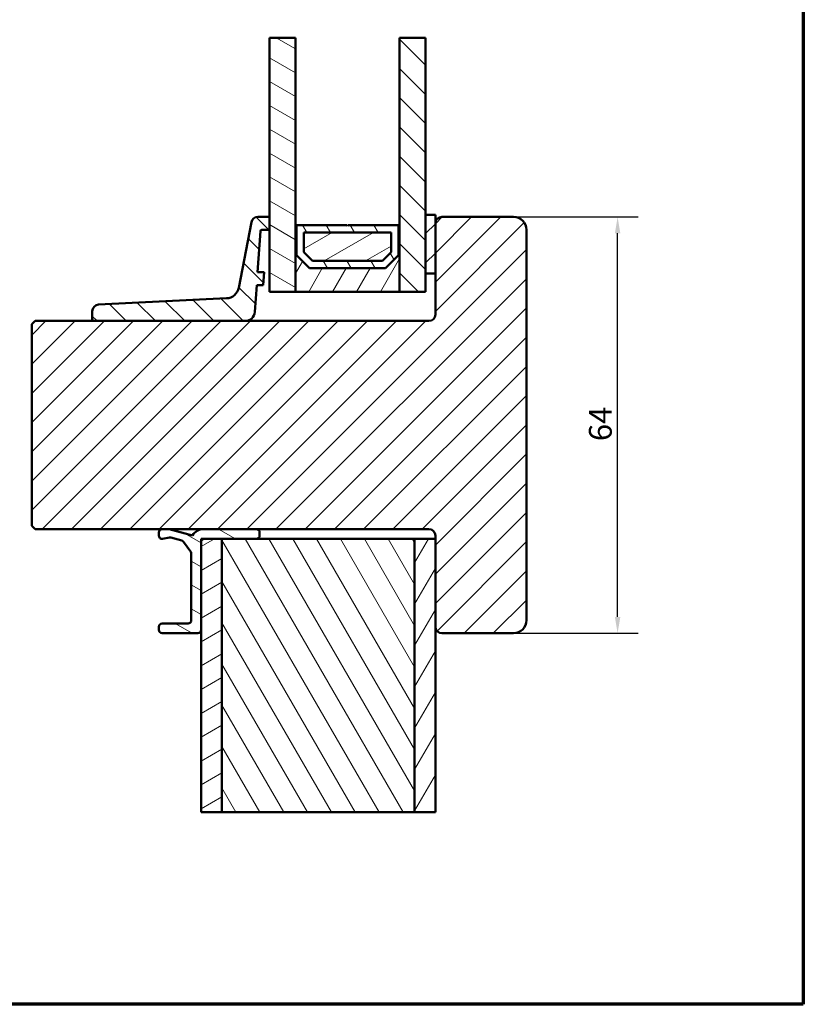
# Model space of a CAD drawing. Units: millimetres. Extents: x 13 to 821, y -287 to 287.
# Drawn here: x 80 to 200, y -287 to -136 of the extents above; entities that cross this region are included whole.
import ezdxf

# ---------------------------------------------------------------- set-up
doc = ezdxf.new("R2010")
doc.units = ezdxf.units.MM
for name, color, linetype, lineweight in [('Border (ISO)', 8, 'Continuous', 70), ('Break Line (ISO)', 7, 'Continuous', 50), ('Dimension (ISO)', 3, 'Continuous', 25), ('Hatch (ISO)', 8, 'Continuous', 18), ('Visible (ISO)', 7, 'Continuous', 50)]:
    doc.layers.add(name, color=color, linetype=linetype, lineweight=lineweight)
doc.styles.add('Note Text (ISO)', font='tahoma.ttf')
doc.dimstyles.new('Default (ISO)', dxfattribs={"dimtxt": 3.5, "dimasz": 2.5, "dimexe": 3.175, "dimexo": 0, "dimgap": 0.762, "dimtad": 1, "dimrnd": 1e-08, "dimtxsty": 'Note Text (ISO)', "dimcen": 0.09, "dimdle": 10, "dimclrd": 256, "dimclre": 256, "dimclrt": 256, "dimazin": 2, "dimtfac": 1.001485705375671, "dimtmove": 0, "dimatfit": 3, "dimfxl": 1, "dimtolj": 1, "dimtzin": 0, "dimlwd": -1, "dimlwe": -1, "dimarcsym": 0})
pattern_1 = [(45, (0, -297), (-2.245064030267288, 2.245064030267288), [])]
pattern_2 = [(135.00021045915, (0, -297), (-2.245055783671479, -2.245072276832807), [])]
pattern_3 = [(59.99997778074501, (0, -297), (-2.749630041384224, 1.587501066304332), [])]
pattern_4 = [(120.00017538262, (0, -297), (-2.749625797658592, -1.587508416623469), [])]
pattern_5 = [(30.000022219255, (0, -297), (-1.587501066304332, 2.749630041384224), [])]
pattern_6 = [(150.00024553567, (0, -297), (-1.587488216702059, -2.749637460072167), [])]

# ---------------------------------------------------------------- blocks, each defined once
blk = doc.blocks.new('Borders LEIAB A4 Border')
at = {"layer": 'Border (ISO)'}
for p, q in [((200, 287), (200, 10)), ((200, 9.999999999999998), (15, 9.999999999999975))]:
    blk.add_line(p, q, dxfattribs=at)
blk = doc.blocks.new('*D43')
at = {"layer": 'Defpoints', "color": 0, "transparency": 16777216}
for p in [(155.4696325041262, -165.9417577797209), (171.4696325041262, -165.9417577797209), (155.4696325041262, -229.9417577797209)]:
    blk.add_point(p, dxfattribs=at)
at = {"layer": 'Dimension (ISO)', "transparency": 16777216}
for p, q in [((155.4696325041262, -165.9417577797209), (174.6446325041262, -165.9417577797209)), ((171.4696325041262, -227.4417577797209), (171.4696325041262, -168.4417577797209)), ((155.4696325041262, -229.9417577797209), (174.6446325041262, -229.9417577797209))]:
    blk.add_line(p, q, dxfattribs=at)
for points in [[(171.0529658374595, -168.4417577797209), (171.8862991707928, -168.4417577797209), (171.4696325041262, -165.9417577797209)], [(171.0529658374595, -227.4417577797209), (171.8862991707929, -227.4417577797209), (171.4696325041262, -229.9417577797209)]]:
    blk.add_solid(points, dxfattribs=at)
at = {"layer": 'Dimension (ISO)', "transparency": 16777216, "insert": (167.0689488238038, -200.4098571752883), "char_height": 3.5, "attachment_point": 1, "rotation": 90, "style": 'Note Text (ISO)'}
blk.add_mtext('\\A1;64', dxfattribs=at)

msp = doc.modelspace()

# ---------------------------------------------------------------- hatches: boundary and pattern name
at = {"layer": 'Hatch (ISO)'}
h = msp.add_hatch(dxfattribs=at)
h.set_pattern_fill('ANSI31', color=256, scale=25.4, angle=105.00024553567, style=0)
h.set_pattern_definition(pattern_6)
h.paths.add_polyline_path([(117.9696325041198, -138.390548937623), (121.9696325041198, -138.390548937623), (121.9696325041198, -167.1917577797212), (121.9696325041198, -177.441757779721), (117.9696325041198, -177.441757779721), (117.9696325041198, -167.941757779721), (117.9696325041198, -165.9417577797211)])
h = msp.add_hatch(dxfattribs=at)
h.set_pattern_fill('ANSI31', color=256, scale=25.4, angle=90.00021045915, style=0)
h.set_pattern_definition(pattern_2)
h.paths.add_polyline_path([(137.9696325041198, -138.3905489376229), (141.9696325041198, -138.3905489376229), (141.9696325041198, -165.6417577797505), (141.9696325041198, -174.6417577797215), (141.9696325041198, -177.441757779721), (137.9696325041197, -177.441757779721), (137.9696325041198, -167.1917577797211)])
h = msp.add_hatch(dxfattribs=at)
h.set_pattern_fill('ANSI31', color=256, scale=25.4, style=0)
h.set_pattern_definition(pattern_1)
edge = h.paths.add_edge_path()
edge.add_ellipse((155.4696325041261, -227.9417577797207), major_axis=(2.000000000000001, 8.326672684688678e-16), ratio=1, start_angle=270, end_angle=360)
edge.add_line((157.4696325041261, -227.9417577797207), (157.4696325041261, -167.9417577797207))
edge.add_ellipse((155.4696325041261, -167.9417577797208), major_axis=(-8.881784197001252e-15, 2.000000000000014), ratio=1, start_angle=270.0000000000018, end_angle=359.999999999999)
edge.add_line((155.4696325041261, -165.9417577797208), (144.4696325041261, -165.9417577797208))
edge.add_ellipse((144.4696325041261, -166.9417577797207), major_axis=(-0.9999999999999876, 1.77635683940025e-14), ratio=1, start_angle=270, end_angle=360.0000000000015)
edge.add_line((143.4696325041261, -166.9417577797207), (143.469632504126, -174.6417577797216))
edge.add_line((143.469632504126, -174.6417577797216), (143.4696325041261, -180.9417577797208))
edge.add_ellipse((142.4696325041261, -180.9417577797208), major_axis=(8.881784197001252e-15, -0.9999999999999898), ratio=1, start_angle=0, end_angle=89.99999999999949, ccw=False)
edge.add_line((142.4696325041261, -181.9417577797208), (114.2401751790473, -181.9417577797208))
edge.add_line((114.2401751790473, -181.9417577797207), (91.05777679935002, -181.9417577797208))
edge.add_line((91.05777679935002, -181.9417577797208), (81.96963250412611, -181.9417577797208))
edge.add_line((81.96963250412608, -181.9417577797208), (81.46963250412608, -182.4417577797208))
edge.add_line((81.46963250412611, -182.4417577797208), (81.46963250412612, -213.4417577797208))
edge.add_line((81.46963250412611, -213.4417577797208), (81.96963250412611, -213.9417577797208))
edge.add_line((81.96963250412611, -213.9417577797208), (101.469632526323, -213.9417577797208))
edge.add_line((101.469632526323, -213.9417577797208), (102.569632526323, -213.9417577797208))
edge.add_line((102.569632526323, -213.9417577797208), (107.8504458234913, -213.9417577797208))
edge.add_line((107.8504458234913, -213.9417577797208), (115.9696325263231, -213.9417577797208))
edge.add_line((115.9696325263231, -213.9417577797208), (142.4696325041261, -213.9417577797208))
edge.add_ellipse((142.4696325041261, -214.9417577797208), major_axis=(0.9999999999999942, 6.661338147750942e-15), ratio=1, start_angle=0, end_angle=90.00000000000011, ccw=False)
edge.add_line((143.4696325041261, -214.9417577797208), (143.4696325041261, -215.4417577777913))
edge.add_line((143.4696325041261, -215.4417577777913), (143.4696325041261, -228.9417577797208))
edge.add_ellipse((144.4696325041261, -228.9417577797208), major_axis=(-4.163336342344346e-16, -0.9999999999999987), ratio=1, start_angle=270, end_angle=360.0000000000005)
edge.add_line((144.4696325041261, -229.9417577797207), (155.4696325041261, -229.9417577797207))
h = msp.add_hatch(dxfattribs=at)
h.set_pattern_fill('ANSI31', color=256, scale=25.4, angle=90.00021045915, style=0)
h.set_pattern_definition(pattern_2)
edge = h.paths.add_edge_path()
edge.add_ellipse((116.8044261926904, -168.1417577797211), major_axis=(0.01395129474882178, 0.1995128100519716), ratio=1, start_angle=3.999999999998292, end_angle=90.00000000000955)
edge.add_line((116.6049133826385, -168.1278064849723), (116.1633988978301, -174.441757779721))
edge.add_line((116.1633988978301, -174.441757779721), (117.1658407959113, -174.441757779721))
edge.add_line((117.1658407959113, -174.441757779721), (117.0259871720243, -176.4417577797211))
edge.add_line((117.0259871720243, -176.4417577797211), (116.0235452739431, -176.4417577797211))
edge.add_line((116.0235452739431, -176.4417577797211), (115.7365212544371, -180.5463924903372))
edge.add_ellipse((114.2401751790473, -180.441757779721), major_axis=(1.500000000000004, 4.345486799251325e-16), ratio=1, start_angle=270, end_angle=356.0000000000001, ccw=False)
edge.add_line((114.2401751790473, -181.941757779721), (91.05777679934995, -181.9417577797211))
edge.add_ellipse((91.05777679934994, -181.6417577797211), major_axis=(-1.406843382798572e-14, -0.2999999999999972), ratio=1, start_angle=269.9999999999891, end_angle=360.0000000000082, ccw=False)
edge.add_line((90.75777679934993, -181.641757779721), (90.75777679934998, -180.4311051172129))
edge.add_ellipse((91.75777679934998, -180.4311051172129), major_axis=(-0.998775662148146, -0.04946894683063171), ratio=1, start_angle=269.99999999999966, end_angle=357.16448082401087, ccw=False)
edge.add_line((91.70830785251937, -179.4323294550648), (111.3842225414583, -178.4577895113324))
edge.add_ellipse((111.2852846477972, -176.460238187036), major_axis=(-0.3800766475205429, -1.963553345852798), ratio=1, start_angle=13.79053991347141, end_angle=89.99999999999795)
edge.add_line((113.2488379936498, -176.8403148345566), (115.201644377946, -166.7517194559608))
edge.add_ellipse((116.1834210508723, -166.941757779721), major_axis=(-0.9999999999999587, -2.896991199500756e-16), ratio=1, start_angle=270, end_angle=349.0449792625123, ccw=False)
edge.add_line((116.1834210508723, -165.9417577797211), (117.9696325041198, -165.941757779721))
edge.add_line((117.9696325041198, -165.941757779721), (117.9696325041198, -167.941757779721))
edge.add_line((117.9696325041198, -167.941757779721), (116.8044261926904, -167.9417577797211))
h = msp.add_hatch(dxfattribs=at)
h.set_pattern_fill('ANSI31', color=256, scale=25.4, style=0)
h.set_pattern_definition(pattern_1)
h.paths.add_polyline_path([(141.9696325041198, -174.6417577797215), (143.4696325041198, -174.6417577797215), (143.4696325041198, -166.9417577797207), (143.4696325041198, -165.6417577797505), (141.9696325041198, -165.6417577797505)])
h = msp.add_hatch(dxfattribs=at)
h.set_pattern_fill('ANSI31', color=256, scale=25.4, angle=14.999977780745, style=0)
h.set_pattern_definition(pattern_3)
h.paths.add_polyline_path([(122.1096325041198, -167.1917577797212), (121.9696325041198, -167.1917577797212), (121.9696325041198, -177.4417577797213), (137.9696325041198, -177.4417577797213), (137.9696325041198, -167.1917577797211), (137.8296325041198, -167.1917577797211), (137.8296325041198, -171.8417577797212), (135.8296325041198, -173.8417577797211), (124.1096325041198, -173.8417577797211), (122.1096325041198, -171.8417577797213)])
h = msp.add_hatch(dxfattribs=at)
h.set_pattern_fill('ANSI31', color=256, scale=25.4, angle=75.00017538262, style=0)
h.set_pattern_definition(pattern_4)
h.paths.add_polyline_path([(137.8296325041198, -167.1917577797212), (130.0696325041198, -167.1917577797212), (129.9696325041198, -167.2917577797212), (129.8696325041198, -167.1917577797213), (122.1096325041198, -167.1917577797213), (122.1096325041198, -171.8417577797213), (124.1096325041198, -173.8417577797212), (135.8296325041198, -173.8417577797212), (137.8296325041198, -171.8417577797213)])
h.paths.add_polyline_path([(123.2596325042559, -171.365412182936), (123.2596325042559, -168.3417577797069), (136.6796325039836, -168.3417577797069), (136.6796325039836, -171.365412182936), (135.3532869073343, -172.6917577795852), (124.5859781009052, -172.6917577795852)], flags=0)
h = msp.add_hatch(dxfattribs=at)
h.set_pattern_fill('ANSI31', color=256, scale=25.4, angle=-14.999977780745, style=0)
h.set_pattern_definition(pattern_5)
h.paths.add_polyline_path([(136.6796325041198, -171.3654121830231), (136.6796325041198, -168.3417577797212), (123.2596325041198, -168.3417577797212), (123.2596325041198, -171.3654121829324), (124.5859781007444, -172.6917577797212), (135.3532869074039, -172.6917577797212)])
h = msp.add_hatch(dxfattribs=at)
h.set_pattern_fill('ANSI31', color=256, scale=25.4, angle=105.00024553567, style=0)
h.set_pattern_definition(pattern_6)
edge = h.paths.add_edge_path()
edge.add_line((115.9696325263231, -213.9417577777728), (107.8504458234912, -213.9417577777727))
edge.add_ellipse((107.8504458234912, -215.9417577777727), major_axis=(-2.000000000000003, 1.716455554812991e-14), ratio=1, start_angle=270.0000000000001, end_angle=328.5882431085633)
edge.add_line((106.1435580835481, -214.8993882448182), (102.5696325263231, -213.9417577777726))
edge.add_line((102.5696325263231, -213.9417577777726), (101.4696325263231, -213.9417577777727))
edge.add_ellipse((101.4696325263231, -214.4417577777726), major_axis=(-0.5000000000000014, 3.736027374761909e-15), ratio=1, start_angle=269.9999999999999, end_angle=359.9999999973356)
edge.add_line((100.9696325263231, -214.4417577777494), (100.9696325262998, -214.9417577777494))
edge.add_ellipse((101.4696325262998, -214.9417577777726), major_axis=(-2.325624705512378e-11, -0.499999999999996), ratio=1, start_angle=270.0000000000024, end_angle=369.9999999996169)
edge.add_line((101.5564566151071, -215.4341616542833), (102.621230054863, -215.2464133685711))
edge.add_ellipse((102.7080541436703, -215.7388172450818), major_axis=(0.4924038765107212, 0.08682408880724779), ratio=1, start_angle=65.00000000038551, end_angle=90.00000000000091, ccw=False)
edge.add_line((102.837463666244, -215.2558543319433), (104.510454628242, -215.7041309092386))
edge.add_ellipse((104.3810451056683, -216.1870938223771), major_axis=(0.4829629131385059, -0.129409522573711), ratio=1, start_angle=49.999999999999886, end_angle=90.00000000000091, ccw=False)
edge.add_line((104.7906211278261, -215.9003056042207), (105.8792085483274, -217.454969559128))
edge.add_ellipse((105.4696325261696, -217.7417577772845), major_axis=(0.2867882181564781, -0.4095760221578344), ratio=1, start_angle=54.99999999999841, end_angle=89.99999999999812, ccw=False)
edge.add_line((105.9696325261696, -217.7417577773078), (105.9696325256953, -227.9417577773077))
edge.add_ellipse((105.4696325256953, -227.9417577772844), major_axis=(-2.325402660907484e-11, -0.5000000000000027), ratio=1, start_angle=2.6716406864579767e-12, end_angle=90.00000000000227, ccw=False)
edge.add_line((105.469632525672, -228.4417577772844), (101.469632525672, -228.4417577770985))
edge.add_ellipse((101.4696325256488, -228.9417577770984), major_axis=(-0.5000000000000027, 2.324958571697634e-11), ratio=1, start_angle=270.0000000000002, end_angle=359.9999999999997)
edge.add_line((100.9696325256488, -228.9417577770752), (100.9696325256255, -229.4417577770752))
edge.add_ellipse((101.4696325256255, -229.4417577770985), major_axis=(-2.325180616302559e-11, -0.5000000000000027), ratio=1, start_angle=269.9999999999938, end_angle=360.0000000000016)
edge.add_line((101.4696325256023, -229.9417577770985), (106.9696325256023, -229.9417577773543))
edge.add_ellipse((106.9696325256255, -229.4417577773542), major_axis=(0.5000000000000027, -2.324847549395172e-11), ratio=1, start_angle=269.9999999999995, end_angle=359.9999999999996)
edge.add_line((107.4696325256255, -229.4417577773775), (107.4696325262533, -215.9417577773775))
edge.add_ellipse((107.9696325262533, -215.9417577774007), major_axis=(2.325069594000076e-11, 0.4999999999999982), ratio=1, start_angle=1.4210854715202004e-12, end_angle=90.00000000000182, ccw=False)
edge.add_line((107.9696325262765, -215.4417577774007), (110.6696325041213, -215.4417577775263))
edge.add_line((110.6696325041213, -215.4417577775263), (115.9696325262766, -215.4417577777728))
edge.add_ellipse((115.9696325262998, -214.9417577777728), major_axis=(0.4999999999999994, -2.325236127453776e-11), ratio=1, start_angle=270, end_angle=360)
edge.add_line((116.4696325262998, -214.941757777796), (116.4696325263231, -214.4417577777961))
edge.add_ellipse((115.9696325263231, -214.4417577777728), major_axis=(2.325180616302547e-11, 0.5), ratio=1, start_angle=270.0000000000019, end_angle=360.0000000026639)
h = msp.add_hatch(dxfattribs=at)
h.set_pattern_fill('ANSI31', color=256, scale=25.4, angle=-14.999977780745, style=0)
h.set_pattern_definition(pattern_5)
h.paths.add_polyline_path([(110.6696325041212, -257.4773096330816), (107.4696325041212, -257.4773096330816), (107.4696325041213, -229.4417577773776), (107.4696325041213, -215.9417577773776), (107.4696325041213, -215.4417577777912), (107.9696325262766, -215.4417577777912), (110.6696325041213, -215.4417577777912)])
h = msp.add_hatch(dxfattribs=at)
h.set_pattern_fill('ANSI31', color=256, scale=25.4, angle=75.00017538262, style=0)
h.set_pattern_definition(pattern_4)
h.paths.add_polyline_path([(140.2696325041211, -257.4773096330816), (110.6696325041212, -257.4773096330816), (110.6696325041213, -215.4417577777913), (115.9696325262765, -215.4417577777913), (140.2696325041213, -215.4417577777913)])
h = msp.add_hatch(dxfattribs=at)
h.set_pattern_fill('ANSI31', color=256, scale=25.4, angle=14.999977780745, style=0)
h.set_pattern_definition(pattern_3)
h.paths.add_polyline_path([(143.4696325041212, -257.4773096330816), (140.2696325041211, -257.4773096330816), (140.2696325041213, -215.4417577777913), (143.4696325041213, -215.4417577777913), (143.4696325041213, -228.9417577797207)])

# ---------------------------------------------------------------- linework, layer by layer
at = {"layer": 'Break Line (ISO)'}
for p, q in [((117.9696325041198, -138.390548937623), (121.9696325041198, -138.390548937623)), ((137.9696325041198, -138.3905489376229), (141.9696325041198, -138.3905489376229)), ((110.6696325041212, -257.4773096330817), (107.4696325041212, -257.4773096330817)), ((140.2696325041211, -257.4773096330816), (110.6696325041212, -257.4773096330816)), ((143.4696325041212, -257.4773096330815), (140.2696325041211, -257.4773096330815))]:
    msp.add_line(p, q, dxfattribs=at)
at = {"layer": 'Visible (ISO)'}
for p, q in [((117.9696325041198, -138.390548937623), (117.9696325041198, -177.441757779721)), ((121.9696325041198, -177.441757779721), (121.9696325041198, -138.390548937623)), ((137.9696325041198, -138.3905489376229), (137.9696325041198, -177.441757779721)), ((141.9696325041198, -177.441757779721), (141.9696325041198, -138.3905489376229)), ((117.9696325041201, -165.9417577797211), (116.1834210508727, -165.9417577797211)), ((117.9696325041201, -167.941757779721), (117.9696325041201, -165.9417577797211)), ((143.4696325041198, -165.6417577797505), (141.9696325041198, -165.6417577797505)), ((141.9696325041198, -165.6417577797505), (141.9696325041198, -174.6417577797215)), ((143.4696325041198, -174.6417577797215), (143.4696325041198, -165.6417577797505)), ((155.4696325041261, -165.9417577797208), (144.4696325041261, -165.9417577797208)), ((115.2016443779463, -166.7517194559608), (113.2488379936501, -176.8403148345565)), ((116.8044261926908, -167.941757779721), (117.9696325041201, -167.941757779721)), ((122.1096325041198, -167.1917577797212), (121.9696325041198, -167.1917577797212)), ((121.9696325041198, -167.1917577797212), (121.9696325041198, -177.4417577797213)), ((122.1096325041198, -171.8417577797213), (122.1096325041198, -167.1917577797212)), ((129.8696325041198, -167.1917577797213), (122.1096325041198, -167.1917577797213)), ((122.1096325041198, -167.1917577797213), (122.1096325041198, -171.8417577797213)), ((129.9696325041198, -167.2917577797212), (129.8696325041198, -167.1917577797213)), ((130.0696325041198, -167.1917577797213), (129.9696325041198, -167.2917577797212)), ((137.8296325041198, -167.1917577797212), (130.0696325041198, -167.1917577797213)), ((137.9696325041198, -167.1917577797211), (137.8296325041198, -167.1917577797211)), ((137.8296325041198, -167.1917577797211), (137.8296325041198, -171.8417577797212)), ((137.8296325041198, -171.8417577797213), (137.8296325041198, -167.1917577797212)), ((137.9696325041198, -177.4417577797212), (137.9696325041198, -167.1917577797211)), ((143.4696325041261, -166.9417577797207), (143.4696325041261, -180.9417577797208)), ((157.4696325041261, -227.9417577797207), (157.4696325041261, -167.9417577797207)), ((116.1633988978305, -174.441757779721), (116.6049133826388, -168.1278064849723)), ((123.2596325042559, -171.365412182936), (123.2596325042559, -168.3417577797069)), ((123.2596325042559, -168.3417577797069), (136.6796325039836, -168.3417577797068)), ((136.6796325041198, -168.3417577797212), (123.2596325041197, -168.3417577797212)), ((123.2596325041198, -168.3417577797212), (123.2596325041198, -171.3654121829324)), ((136.6796325039836, -168.3417577797068), (136.6796325039836, -171.365412182936)), ((136.6796325041198, -171.3654121830231), (136.6796325041198, -168.3417577797212)), ((124.1096325041198, -173.8417577797211), (122.1096325041198, -171.8417577797213)), ((122.1096325041198, -171.8417577797213), (124.1096325041198, -173.8417577797212)), ((124.5859781009052, -172.6917577795853), (123.2596325042559, -171.365412182936)), ((123.2596325041198, -171.3654121829324), (124.5859781007444, -172.6917577797212)), ((136.6796325039836, -171.365412182936), (135.3532869073343, -172.6917577795852)), ((135.3532869074038, -172.6917577797212), (136.6796325041198, -171.3654121830231)), ((137.8296325041198, -171.8417577797212), (135.8296325041198, -173.8417577797211)), ((135.8296325041198, -173.8417577797211), (137.8296325041198, -171.8417577797213)), ((135.8296325041198, -173.8417577797211), (124.1096325041198, -173.8417577797211)), ((124.1096325041198, -173.8417577797212), (135.8296325041198, -173.8417577797211)), ((135.3532869073343, -172.6917577795852), (124.5859781009052, -172.6917577795853)), ((124.5859781007444, -172.6917577797212), (135.3532869074038, -172.6917577797212)), ((117.1658407959117, -174.441757779721), (116.1633988978305, -174.441757779721)), ((117.0259871720247, -176.441757779721), (117.1658407959117, -174.441757779721)), ((141.9696325041198, -174.6417577797215), (143.4696325041198, -174.6417577797215)), ((115.7365212544374, -180.5463924903372), (116.0235452739435, -176.441757779721)), ((116.0235452739435, -176.441757779721), (117.0259871720247, -176.441757779721)), ((111.3842225414586, -178.4577895113324), (91.70830785251974, -179.4323294550647)), ((117.9696325041198, -177.441757779721), (121.9696325041198, -177.441757779721)), ((121.9696325041198, -177.4417577797213), (137.9696325041198, -177.4417577797212)), ((137.9696325041198, -177.441757779721), (141.9696325041198, -177.441757779721)), ((90.75777679935035, -180.4311051172128), (90.7577767993503, -181.641757779721)), ((81.96963250412611, -181.9417577797208), (81.46963250412611, -182.4417577797208)), ((81.46963250412611, -182.4417577797208), (81.46963250412611, -213.4417577797208)), ((142.4696325041261, -181.9417577797207), (81.96963250412611, -181.9417577797208)), ((91.05777679935031, -181.941757779721), (114.2401751790477, -181.941757779721)), ((81.46963250412611, -213.4417577797208), (81.96963250412611, -213.9417577797208)), ((81.96963250412611, -213.9417577797208), (142.4696325041261, -213.9417577797208)), ((100.9696325263237, -214.4417577777485), (100.9696325263004, -214.9417577777485)), ((102.5696325263237, -213.9417577777718), (101.4696325263237, -213.9417577777717)), ((106.1435580835486, -214.8993882448173), (102.5696325263237, -213.9417577777718)), ((115.9696325263235, -213.9417577777719), (107.8504458234918, -213.9417577777718)), ((116.4696325263002, -214.9417577777951), (116.4696325263235, -214.4417577777952)), ((143.4696325041261, -214.9417577797208), (143.4696325041261, -228.9417577797208)), ((101.5564566151077, -215.4341616542825), (102.6212300548636, -215.2464133685702)), ((102.8374636662446, -215.2558543319424), (104.5104546282426, -215.7041309092377)), ((104.7906211278267, -215.9003056042198), (105.879208548328, -217.4549695591271)), ((110.6696325041213, -215.4417577777913), (107.4696325041213, -215.4417577777913)), ((107.4696325041213, -215.4417577777913), (107.4696325041212, -257.4773096330817)), ((107.4696325256261, -229.4417577773764), (107.4696325262539, -215.9417577773766)), ((107.9696325262771, -215.4417577773999), (115.969632526277, -215.4417577777719)), ((140.2696325041213, -215.4417577777914), (110.6696325041213, -215.4417577777913)), ((110.6696325041213, -215.4417577777913), (110.6696325041212, -257.4773096330816)), ((110.6696325041212, -257.4773096330817), (110.6696325041213, -215.4417577777913)), ((143.4696325041213, -215.4417577777913), (140.2696325041213, -215.4417577777913)), ((140.2696325041213, -215.4417577777914), (140.2696325041212, -257.4773096330816)), ((140.2696325041211, -257.4773096330816), (140.2696325041213, -215.4417577777914)), ((143.4696325041212, -257.4773096330815), (143.4696325041213, -215.4417577777913)), ((105.9696325261702, -217.7417577773068), (105.9696325256958, -227.9417577773067)), ((105.4696325256726, -228.4417577772834), (101.4696325256726, -228.4417577770974)), ((100.9696325256494, -228.9417577770741), (100.9696325256261, -229.4417577770741)), ((101.4696325256029, -229.9417577770973), (106.9696325256028, -229.9417577773531)), ((144.4696325041261, -229.9417577797208), (155.4696325041261, -229.9417577797208))]:
    msp.add_line(p, q, dxfattribs=at)
for centre, radius, start, end in [((116.1834210508727, -166.941757779721), 0.9999999999999543, 90, 169.0449792625131), ((144.4696325041261, -166.9417577797208), 0.9999999999999964, 90, 180), ((155.4696325041261, -167.9417577797208), 2.000000000000014, 0, 89.99999999999919), ((116.8044261926908, -168.1417577797211), 0.2000000000000113, 89.99999999998941, 176.0000000000002), ((111.2852846477975, -176.4602381870361), 2.000000000000024, 272.8355191759807, 349.0449792625128), ((91.75777679935035, -180.4311051172129), 0.9999999999999996, 92.83551917598724, 180), ((91.05777679935028, -181.6417577797211), 0.2999999999999977, 180, 270), ((114.2401751790476, -180.441757779721), 1.500000000000008, 270, 356.0000000000002), ((142.4696325041261, -180.9417577797208), 0.9999999999999898, 270, 0), ((101.4696325263237, -214.4417577777718), 0.4999999999999961, 90, 180), ((101.4696325263004, -214.9417577777718), 0.499999999999995, 180, 279.9999999969502), ((107.8504458234918, -215.9417577777718), 1.999999999999979, 89.99999999999919, 148.5882431085644), ((115.9696325263235, -214.4417577777719), 0.4999999999999946, 0, 90), ((115.9696325263002, -214.9417577777719), 0.4999999999999941, 269.9999999973351, 0), ((142.4696325041261, -214.9417577797208), 0.9999999999999987, 0, 90), ((102.7080541436709, -215.7388172450809), 0.4999999999999996, 74.99999999733595, 99.99999999694937), ((104.3810451056689, -216.1870938223762), 0.5000000000000009, 34.99999999733748, 74.99999999733595), ((107.9696325262538, -215.9417577773998), 0.4999999999999928, 89.99999999733505, 180), ((105.4696325261702, -217.7417577772835), 0.4999999999999918, 0, 34.99999999733668), ((101.4696325256494, -228.9417577770974), 0.4999999999999973, 89.99999999733505, 180), ((105.4696325256958, -227.9417577772834), 0.4999999999999972, 269.9999999973351, 0), ((155.4696325041261, -227.9417577797208), 2.000000000000001, 270, 0), ((101.4696325256261, -229.4417577770973), 0.4999999999999972, 180, 269.9999999973351), ((106.9696325256261, -229.4417577773531), 0.4999999999999973, 269.9999999973351, 0), ((144.4696325041261, -228.9417577797208), 1.000000000000001, 180, 270)]:
    msp.add_arc(centre, radius, start, end, dxfattribs=at)

# ---------------------------------------------------------------- block references
msp.add_blockref('Borders LEIAB A4 Border', (0, -297))

# ---------------------------------------------------------------- dimensions: what is measured, and where the dimension line sits
at = {"layer": 'Dimension (ISO)'}
dim = msp.add_linear_dim(base=(171.4696325041262, -165.9417577797209), p1=(155.4696325041261, -229.9417577797208), p2=(155.4696325041261, -165.9417577797208), angle=270, dimstyle='Default (ISO)', override={"dimgap": 0.762, "dimdec": 2, "dimtol": 0, "dimlim": 0, "dimtp": 0, "dimtm": -0, "dimtdec": 2, "dimtofl": 0, "dimatfit": 1}, dxfattribs=at)
dim.commit()
dim.dimension.update_dxf_attribs({"geometry": '*D43', "text_midpoint": (171.4696325041261, -197.9417577797208), "dimtype": 160})

doc.saveas('drawing.dxf')
